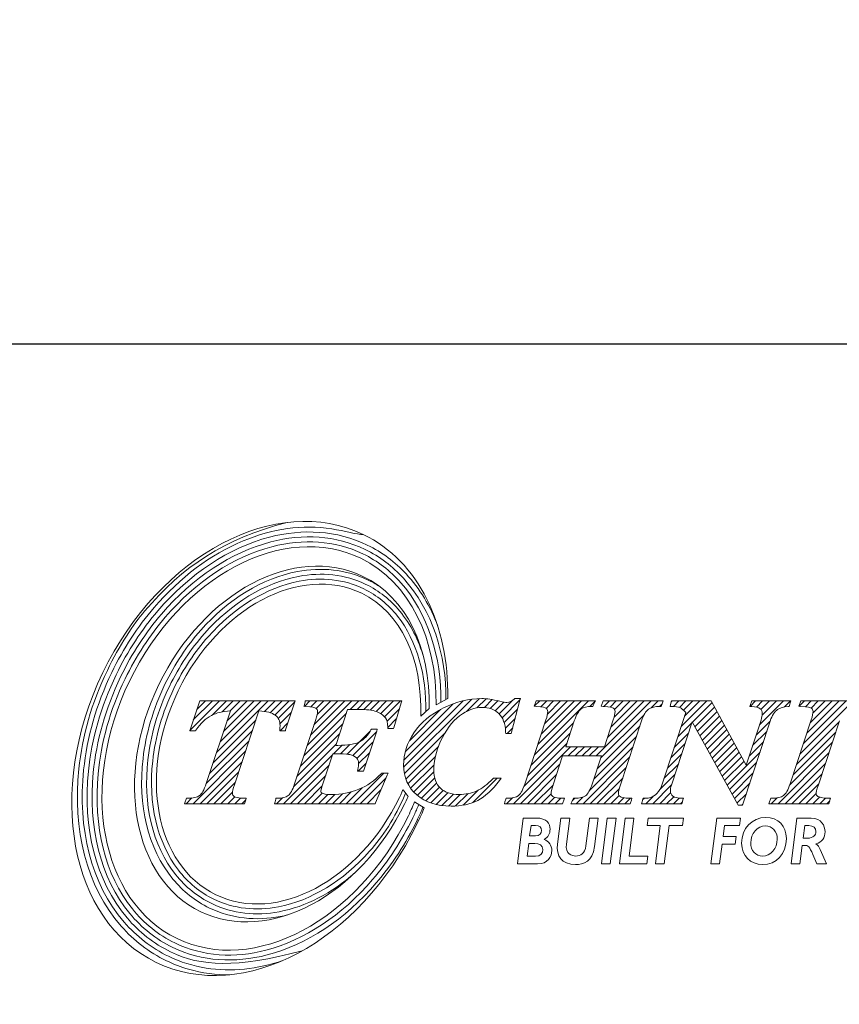
# Model space of a CAD drawing. Units: millimetres. Extents: x 72 to 245, y 67 to 131.
# Drawn here: x 101 to 119, y 67 to 89 of the extents above; entities that cross this region are included whole.
import ezdxf

# ---------------------------------------------------------------- set-up
doc = ezdxf.new("R2010")
doc.units = ezdxf.units.MM
doc.header["$PDSIZE"] = -1
doc.linetypes.add('CENTERJ', pattern=[12, 10, -1, 0, -1])
doc.layers.get('DEFPOINTS').update_dxf_attribs({"lineweight": 18})
doc.layers.add('圖層5', color=6, linetype='CENTERJ', lineweight=18)
doc.styles.add('CNS', font='romans.shx', dxfattribs={"width": 0.75, "bigfont": 'chineset.shx'})
doc.dimstyles.new('ISO-25', dxfattribs={"dimtxt": 2.5, "dimasz": 2.5, "dimexe": 1.25, "dimexo": 0.625, "dimtad": 1, "dimtxsty": 'Standard', "dimcen": 2.5, "dimadec": 0, "dimazin": 0, "dimtfac": 1, "dimtmove": 0, "dimatfit": 3, "dimfxl": 1, "dimarcsym": 0})

# ---------------------------------------------------------------- blocks, each defined once
blk = doc.blocks.new('*D17')
at = {"color": 4, "lineweight": -2, "transparency": 16777216}
for p, q in [((229.234, 103.149), (229.234, 80.606)), ((74.234, 96.781), (74.234, 80.606)), ((226.734, 81.606), (76.734, 81.606))]:
    blk.add_line(p, q, dxfattribs=at)
at = {"color": 4, "lineweight": -3, "transparency": 16777216}
for points in [[(76.734, 82.022), (76.734, 81.189), (74.234, 81.606)], [(226.734, 82.022), (226.734, 81.189), (229.234, 81.606)]]:
    blk.add_solid(points, dxfattribs=at)
at = {"layer": 'DEFPOINTS', "color": 0, "lineweight": -3, "transparency": 16777216}
for p in [(229.234, 104.149), (74.234, 97.781), (74.234, 81.606)]:
    blk.add_point(p, dxfattribs=at)
at = {"color": 3, "lineweight": -3, "transparency": 16777216, "insert": (151.734, 83.456), "char_height": 2.5, "attachment_point": 5, "style": 'CNS'}
blk.add_mtext('155', dxfattribs=at)
blk = doc.blocks.new('TE-LOGO')
at = {"layer": '圖層5', "linetype": 'ByBlock', "lineweight": 13}
for p, q in [((9.316, 6.871), (10.838, 8.393)), ((10.716, 8.116), (11.007, 8.406)), ((10.954, 8.198), (11.158, 8.402)), ((11.118, 8.206), (11.295, 8.383)), ((11.513, 7.979), (11.917, 8.383)), ((4.538, 7.693), (5.199, 8.355)), ((4.617, 7.928), (5.044, 8.355)), ((4.696, 8.163), (4.888, 8.355)), ((5.036, 8.036), (5.355, 8.355)), ((5.137, 7.204), (6.288, 8.355)), ((5.215, 7.436), (6.133, 8.355)), ((5.265, 8.109), (5.51, 8.355)), ((5.292, 7.669), (5.977, 8.355)), ((5.369, 7.902), (5.822, 8.355)), ((5.442, 8.13), (5.666, 8.355)), ((6.208, 8.119), (6.444, 8.355)), ((6.335, 8.09), (6.599, 8.355)), ((6.44, 8.039), (6.755, 8.355)), ((6.515, 7.959), (6.88, 8.324)), ((7.099, 8.232), (7.222, 8.355)), ((7.16, 7.36), (8.155, 8.355)), ((7.236, 7.591), (7.999, 8.355)), ((7.242, 8.22), (7.377, 8.355)), ((7.312, 7.823), (7.844, 8.355)), ((7.362, 8.184), (7.533, 8.355)), ((7.381, 8.047), (7.688, 8.355)), ((8.119, 8.163), (8.311, 8.355)), ((8.274, 8.163), (8.466, 8.355)), ((8.427, 8.159), (8.622, 8.355)), ((8.57, 8.147), (8.777, 8.355)), ((8.699, 8.12), (8.933, 8.355)), ((8.804, 8.071), (9.088, 8.355)), ((8.889, 7.999), (9.244, 8.355)), ((8.944, 7.899), (9.22, 8.175)), ((9.32, 7.03), (10.647, 8.357)), ((9.352, 7.218), (10.424, 8.29)), ((9.443, 7.465), (10.142, 8.164)), ((11.25, 8.183), (11.423, 8.356)), ((11.358, 8.135), (11.55, 8.328)), ((11.446, 8.067), (11.729, 8.351)), ((11.56, 7.871), (11.862, 8.172)), ((12.233, 8.233), (12.355, 8.355)), ((12.235, 7.146), (13.444, 8.355)), ((12.311, 7.377), (13.289, 8.355)), ((12.377, 8.221), (12.511, 8.355)), ((12.388, 7.609), (13.133, 8.355)), ((12.464, 7.841), (12.977, 8.355)), ((12.5, 8.188), (12.666, 8.355)), ((12.528, 8.061), (12.822, 8.355)), ((13.474, 8.229), (13.6, 8.354)), ((13.614, 7.124), (14.844, 8.355)), ((13.786, 8.229), (13.911, 8.355)), ((13.868, 7.534), (14.689, 8.355)), ((13.926, 8.214), (14.066, 8.355)), ((13.943, 7.765), (14.533, 8.355)), ((14.017, 7.994), (14.378, 8.355)), ((14.028, 8.161), (14.222, 8.355)), ((14.844, 8.199), (15, 8.355)), ((15.031, 8.23), (15.092, 8.291)), ((15.293, 8.337), (15.311, 8.355)), ((15.342, 8.23), (15.466, 8.355)), ((15.476, 8.208), (15.622, 8.355)), ((15.514, 7.78), (16.089, 8.355)), ((15.569, 8.146), (15.778, 8.355)), ((15.591, 8.012), (15.933, 8.355)), ((15.768, 7.878), (16.207, 8.317)), ((15.823, 7.777), (16.262, 8.216)), ((17.055, 8.232), (17.178, 8.355)), ((17.195, 8.217), (17.333, 8.355)), ((17.263, 7.818), (17.8, 8.355)), ((17.296, 8.161), (17.489, 8.355)), ((17.323, 8.033), (17.644, 8.355)), ((17.822, 8.221), (17.955, 8.355)), ((18.145, 8.232), (18.267, 8.355)), ((18.168, 7.167), (19.356, 8.355)), ((18.244, 7.399), (19.2, 8.355)), ((18.289, 8.222), (18.422, 8.355)), ((18.321, 7.631), (19.044, 8.355)), ((18.398, 7.863), (18.889, 8.355)), ((18.416, 8.193), (18.578, 8.355)), ((18.457, 8.079), (18.733, 8.355)), ((5.06, 6.971), (6.016, 7.927)), ((6.552, 7.841), (6.805, 8.093)), ((7.084, 7.128), (8.037, 8.081)), ((8.963, 7.762), (9.152, 7.952)), ((11.587, 7.742), (11.806, 7.961)), ((13.716, 7.071), (14.684, 8.039)), ((15.878, 7.677), (16.316, 8.115)), ((15.933, 7.577), (16.371, 8.015)), ((6.556, 7.689), (6.73, 7.863)), ((7.008, 6.896), (7.961, 7.849)), ((11.629, 7.628), (11.751, 7.75)), ((12.159, 6.914), (13.113, 7.867)), ((13.64, 6.839), (14.592, 7.791)), ((15.438, 7.548), (15.758, 7.868)), ((15.988, 7.476), (16.426, 7.914)), ((16.044, 7.376), (16.481, 7.813)), ((16.099, 7.276), (16.535, 7.712)), ((17.187, 7.586), (17.504, 7.903)), ((18.091, 6.934), (19.044, 7.887)), ((4.983, 6.738), (5.939, 7.694)), ((6.932, 6.664), (7.884, 7.617)), ((8.052, 7.163), (8.575, 7.686)), ((8.178, 7.133), (8.706, 7.661)), ((9.332, 6.731), (10.235, 7.634)), ((12.083, 6.682), (13.036, 7.635)), ((13.563, 6.606), (14.516, 7.559)), ((15.361, 7.316), (15.681, 7.636)), ((16.154, 7.175), (16.59, 7.611)), ((16.209, 7.075), (16.645, 7.511)), ((17.11, 7.354), (17.428, 7.671)), ((18.014, 6.702), (18.967, 7.655)), ((4.906, 6.505), (5.862, 7.461)), ((6.854, 6.431), (7.807, 7.385)), ((7.748, 7.169), (7.941, 7.363)), ((7.903, 7.169), (8.111, 7.377)), ((8.27, 7.069), (8.629, 7.429)), ((9.365, 6.608), (10.092, 7.336)), ((11.768, 6.056), (13.043, 7.331)), ((12.005, 6.449), (12.959, 7.403)), ((12.992, 7.124), (13.199, 7.331)), ((13.147, 7.124), (13.354, 7.331)), ((13.303, 7.124), (13.51, 7.331)), ((13.458, 7.124), (13.665, 7.331)), ((13.472, 6.36), (14.439, 7.327)), ((15.284, 7.083), (15.605, 7.404)), ((16.264, 6.974), (16.7, 7.41)), ((16.32, 6.874), (16.754, 7.309)), ((17.034, 7.122), (17.352, 7.44)), ((17.937, 6.469), (18.891, 7.423)), ((4.612, 6.056), (5.785, 7.229)), ((6.634, 6.056), (7.731, 7.153)), ((8.31, 6.954), (8.552, 7.196)), ((9.412, 6.5), (10.025, 7.113)), ((13.323, 6.056), (14.362, 7.095)), ((15.208, 6.851), (15.528, 7.172)), ((16.375, 6.774), (16.809, 7.208)), ((16.43, 6.673), (16.864, 7.107)), ((16.54, 6.473), (17.276, 7.208)), ((17.679, 6.056), (18.814, 7.191)), ((4.767, 6.056), (5.708, 6.996)), ((6.79, 6.056), (7.653, 6.919)), ((8.297, 6.786), (8.475, 6.963)), ((9.471, 6.404), (9.996, 6.929)), ((11.923, 6.056), (12.806, 6.938)), ((13.479, 6.056), (14.286, 6.863)), ((15.131, 6.619), (15.452, 6.94)), ((16.485, 6.573), (16.919, 7.007)), ((16.596, 6.372), (17.199, 6.976)), ((17.835, 6.056), (18.738, 6.959)), ((4.923, 6.056), (5.63, 6.763)), ((6.945, 6.056), (7.575, 6.686)), ((8.19, 6.056), (8.871, 6.737)), ((8.345, 6.056), (8.924, 6.635)), ((9.542, 6.319), (9.992, 6.769)), ((9.622, 6.244), (10.011, 6.633)), ((10.86, 6.081), (11.402, 6.624)), ((12.079, 6.056), (12.729, 6.706)), ((13.634, 6.056), (14.209, 6.631)), ((15.034, 6.366), (15.375, 6.707)), ((16.651, 6.272), (17.123, 6.745)), ((17.99, 6.056), (18.661, 6.727)), ((5.078, 6.056), (5.553, 6.531)), ((7.101, 6.056), (7.498, 6.453)), ((8.034, 6.056), (8.392, 6.414)), ((9.712, 6.178), (10.053, 6.519)), ((9.811, 6.121), (10.116, 6.427)), ((12.234, 6.056), (12.652, 6.474)), ((13.79, 6.056), (14.135, 6.4)), ((14.879, 6.056), (15.298, 6.475)), ((16.706, 6.172), (17.047, 6.513)), ((18.146, 6.056), (18.585, 6.495)), ((4.456, 6.056), (4.585, 6.185)), ((5.234, 6.056), (5.493, 6.315)), ((5.39, 6.056), (5.544, 6.21)), ((5.545, 6.056), (5.673, 6.183)), ((6.479, 6.056), (6.612, 6.189)), ((7.256, 6.056), (7.492, 6.291)), ((7.412, 6.056), (7.622, 6.265)), ((7.568, 6.056), (7.776, 6.264)), ((7.723, 6.056), (7.947, 6.28)), ((7.879, 6.056), (8.143, 6.321)), ((8.501, 6.056), (8.809, 6.364)), ((9.92, 6.075), (10.2, 6.355)), ((10.04, 6.04), (10.304, 6.303)), ((10.172, 6.016), (10.428, 6.272)), ((10.316, 6.004), (10.575, 6.263)), ((10.473, 6.006), (10.748, 6.281)), ((10.648, 6.025), (10.987, 6.364)), ((11.612, 6.056), (11.744, 6.188)), ((12.39, 6.056), (12.609, 6.275)), ((12.546, 6.056), (12.688, 6.199)), ((12.701, 6.056), (12.826, 6.181)), ((13.088, 6.132), (13.136, 6.18)), ((13.168, 6.056), (13.316, 6.204)), ((13.946, 6.056), (14.128, 6.239)), ((14.101, 6.056), (14.236, 6.191)), ((14.257, 6.056), (14.381, 6.18)), ((14.652, 6.14), (14.692, 6.18)), ((14.723, 6.056), (14.887, 6.219)), ((15.035, 6.056), (15.279, 6.301)), ((15.19, 6.056), (15.348, 6.214)), ((15.346, 6.056), (15.472, 6.182)), ((16.761, 6.071), (16.971, 6.281)), ((17.524, 6.056), (17.656, 6.188)), ((18.301, 6.056), (18.53, 6.285)), ((18.457, 6.056), (18.605, 6.204)), ((18.613, 6.056), (18.739, 6.182)), ((5.701, 6.056), (5.789, 6.144)), ((15.501, 6.056), (15.543, 6.097)), ((16.871, 6.026), (16.895, 6.05)), ((18.768, 6.056), (18.833, 6.121))]:
    blk.add_line(p, q, dxfattribs=at)
at = {"layer": '圖層5', "linetype": 'ByBlock', "lineweight": 9}
for p, q in [((13.733, 4.71), (13.863, 5.737)), ((13.863, 5.737), (14.059, 5.737)), ((14.059, 5.737), (13.929, 4.71)), ((14.135, 4.71), (14.265, 5.737)), ((14.265, 5.737), (14.461, 5.737)), ((14.461, 5.737), (14.353, 4.881)), ((14.756, 5.566), (14.778, 5.737)), ((14.778, 5.737), (15.567, 5.737)), ((15.567, 5.737), (15.545, 5.566)), ((16.178, 4.71), (16.308, 5.737)), ((16.308, 5.737), (16.84, 5.737)), ((16.84, 5.737), (16.817, 5.566)), ((15.048, 5.566), (14.756, 5.566)), ((14.94, 4.71), (15.048, 5.566)), ((15.245, 5.566), (15.136, 4.71)), ((15.545, 5.566), (15.245, 5.566)), ((16.482, 5.566), (16.452, 5.321)), ((16.817, 5.566), (16.482, 5.566)), ((16.452, 5.321), (16.741, 5.321)), ((16.741, 5.321), (16.719, 5.15)), ((16.431, 5.15), (16.374, 4.71)), ((16.719, 5.15), (16.431, 5.15)), ((14.353, 4.881), (14.773, 4.881)), ((14.773, 4.881), (14.751, 4.71)), ((13.929, 4.71), (13.733, 4.71)), ((14.751, 4.71), (14.135, 4.71)), ((15.136, 4.71), (14.94, 4.71)), ((16.374, 4.71), (16.178, 4.71))]:
    blk.add_line(p, q, dxfattribs=at)
at = {"layer": '圖層5', "linetype": 'ByBlock', "lineweight": 13}
for points in [[(8.412, 12.074), (6.476, 13.01), (3.872, 11.627), (2.595, 8.986)], [(3.192, 8.797), (4.326, 11.143), (6.639, 12.372), (8.359, 11.541)], [(10.3, 8.407), (10.328, 10.049), (9.662, 11.471), (8.412, 12.074)], [(8.405, 11.138), (6.887, 11.871), (4.847, 10.787), (3.847, 8.718)], [(8.359, 11.541), (9.465, 11.006), (10.059, 9.72), (10.039, 8.268)], [(4.282, 8.583), (5.18, 10.444), (7.015, 11.418), (8.378, 10.759)], [(9.884, 8.183), (9.907, 9.547), (9.385, 10.664), (8.405, 11.138)], [(8.522, 11.056), (8.608, 11.014), (8.692, 10.967), (8.771, 10.916)], [(8.378, 10.759), (9.265, 10.33), (9.73, 9.304), (9.698, 8.012)], [(2.595, 8.986), (1.319, 6.345), (1.854, 3.445), (3.791, 2.509)], [(4.254, 3.043), (2.534, 3.875), (2.058, 6.45), (3.192, 8.797)], [(3.847, 8.718), (2.847, 6.648), (3.266, 4.376), (4.783, 3.643)], [(5.123, 4.022), (3.76, 4.681), (3.383, 6.723), (4.282, 8.583)], [(10.039, 8.268), (10.039, 8.268), (10.3, 8.407), (10.3, 8.407)], [(11.725, 7.652), (11.725, 7.652), (11.913, 8.367), (11.913, 8.367)], [(11.802, 8.407), (11.802, 8.407), (11.793, 8.399), (11.793, 8.399)], [(11.814, 8.407), (11.814, 8.407), (11.802, 8.407), (11.802, 8.407)], [(11.882, 8.407), (11.882, 8.407), (11.814, 8.407), (11.814, 8.407)], [(11.924, 8.407), (11.924, 8.407), (11.882, 8.407), (11.882, 8.407)], [(11.913, 8.367), (11.913, 8.367), (11.924, 8.407), (11.924, 8.407)], [(4.754, 8.333), (4.754, 8.333), (4.551, 7.731), (4.551, 7.731)], [(4.761, 8.355), (4.761, 8.355), (4.754, 8.333), (4.754, 8.333)], [(4.784, 8.355), (4.784, 8.355), (4.761, 8.355), (4.761, 8.355)], [(6.846, 8.355), (6.846, 8.355), (4.784, 8.355), (4.784, 8.355)], [(6.68, 7.711), (6.68, 7.711), (6.876, 8.313), (6.876, 8.313)], [(6.89, 8.355), (6.89, 8.355), (6.846, 8.355), (6.846, 8.355)], [(6.876, 8.313), (6.876, 8.313), (6.89, 8.355), (6.89, 8.355)], [(7.098, 8.27), (7.098, 8.27), (7.088, 8.233), (7.088, 8.233)], [(7.088, 8.233), (7.088, 8.233), (7.127, 8.23), (7.127, 8.23)], [(7.113, 8.33), (7.113, 8.33), (7.098, 8.27), (7.098, 8.27)], [(7.119, 8.355), (7.119, 8.355), (7.113, 8.33), (7.113, 8.33)], [(7.144, 8.355), (7.144, 8.355), (7.119, 8.355), (7.119, 8.355)], [(7.127, 8.23), (7.276, 8.221), (7.332, 8.204), (7.352, 8.191)], [(9.231, 8.355), (9.231, 8.355), (7.144, 8.355), (7.144, 8.355)], [(7.8, 7.361), (7.8, 7.361), (8.064, 8.163), (8.064, 8.163)], [(8.064, 8.163), (8.064, 8.163), (8.286, 8.163), (8.286, 8.163)], [(8.286, 8.163), (8.481, 8.163), (8.624, 8.147), (8.709, 8.117)], [(9.093, 7.756), (9.093, 7.756), (9.262, 8.313), (9.262, 8.313)], [(9.274, 8.355), (9.274, 8.355), (9.231, 8.355), (9.231, 8.355)], [(9.262, 8.313), (9.262, 8.313), (9.274, 8.355), (9.274, 8.355)], [(10.205, 8.196), (9.919, 8.056), (9.697, 7.869), (9.545, 7.641)], [(9.698, 8.012), (9.698, 8.012), (9.884, 8.183), (9.884, 8.183)], [(12.246, 8.273), (12.246, 8.273), (12.232, 8.233), (12.232, 8.233)], [(12.232, 8.233), (12.232, 8.233), (12.274, 8.23), (12.274, 8.23)], [(12.266, 8.333), (12.266, 8.333), (12.246, 8.273), (12.246, 8.273)], [(12.274, 8.355), (12.274, 8.355), (12.266, 8.333), (12.266, 8.333)], [(12.297, 8.355), (12.297, 8.355), (12.274, 8.355), (12.274, 8.355)], [(12.274, 8.23), (12.431, 8.221), (12.481, 8.201), (12.497, 8.19)], [(13.549, 8.355), (13.549, 8.355), (12.297, 8.355), (12.297, 8.355)], [(13.126, 7.907), (13.172, 8.043), (13.223, 8.132), (13.277, 8.171)], [(13.277, 8.171), (13.33, 8.21), (13.412, 8.23), (13.521, 8.23)], [(13.521, 8.23), (13.521, 8.23), (13.541, 8.23), (13.541, 8.23)], [(13.541, 8.23), (13.541, 8.23), (13.55, 8.249), (13.55, 8.249)], [(13.6, 8.355), (13.6, 8.355), (13.549, 8.355), (13.549, 8.355)], [(13.55, 8.249), (13.55, 8.249), (13.578, 8.309), (13.578, 8.309)], [(13.578, 8.309), (13.578, 8.309), (13.6, 8.355), (13.6, 8.355)], [(13.743, 8.273), (13.743, 8.273), (13.729, 8.233), (13.729, 8.233)], [(13.729, 8.233), (13.729, 8.233), (13.771, 8.23), (13.771, 8.23)], [(13.764, 8.333), (13.764, 8.333), (13.743, 8.273), (13.743, 8.273)], [(13.771, 8.355), (13.771, 8.355), (13.764, 8.333), (13.764, 8.333)], [(13.794, 8.355), (13.794, 8.355), (13.771, 8.355), (13.771, 8.355)], [(13.771, 8.23), (13.933, 8.221), (13.985, 8.201), (14.001, 8.19)], [(15.069, 8.355), (15.069, 8.355), (13.794, 8.355), (13.794, 8.355)], [(14.63, 7.906), (14.673, 8.036), (14.725, 8.124), (14.783, 8.166)], [(14.783, 8.166), (14.842, 8.209), (14.931, 8.23), (15.048, 8.23)], [(15.048, 8.23), (15.048, 8.23), (15.071, 8.23), (15.071, 8.23)], [(15.114, 8.355), (15.114, 8.355), (15.069, 8.355), (15.069, 8.355)], [(15.071, 8.23), (15.071, 8.23), (15.078, 8.252), (15.078, 8.252)], [(15.078, 8.252), (15.078, 8.252), (15.099, 8.312), (15.099, 8.312)], [(15.099, 8.312), (15.099, 8.312), (15.114, 8.355), (15.114, 8.355)], [(15.277, 8.27), (15.277, 8.27), (15.267, 8.23), (15.267, 8.23)], [(15.267, 8.23), (15.267, 8.23), (15.308, 8.23), (15.308, 8.23)], [(15.292, 8.33), (15.292, 8.33), (15.277, 8.27), (15.277, 8.27)], [(15.298, 8.355), (15.298, 8.355), (15.292, 8.33), (15.292, 8.33)], [(15.323, 8.355), (15.323, 8.355), (15.298, 8.355), (15.298, 8.355)], [(15.308, 8.23), (15.388, 8.23), (15.447, 8.221), (15.485, 8.204)], [(16.167, 8.355), (16.167, 8.355), (15.323, 8.355), (15.323, 8.355)], [(15.485, 8.204), (15.521, 8.188), (15.566, 8.152), (15.619, 8.098)], [(16.186, 8.355), (16.186, 8.355), (16.167, 8.355), (16.167, 8.355)], [(16.195, 8.338), (16.195, 8.338), (16.186, 8.355), (16.186, 8.355)], [(16.967, 6.918), (16.967, 6.918), (16.195, 8.338), (16.195, 8.338)], [(17.062, 8.273), (17.062, 8.273), (17.048, 8.232), (17.048, 8.232)], [(17.048, 8.232), (17.048, 8.232), (17.09, 8.23), (17.09, 8.23)], [(17.083, 8.333), (17.083, 8.333), (17.062, 8.273), (17.062, 8.273)], [(17.09, 8.355), (17.09, 8.355), (17.083, 8.333), (17.083, 8.333)], [(17.113, 8.355), (17.113, 8.355), (17.09, 8.355), (17.09, 8.355)], [(17.09, 8.23), (17.18, 8.226), (17.243, 8.209), (17.277, 8.18)], [(17.921, 8.355), (17.921, 8.355), (17.113, 8.355), (17.113, 8.355)], [(17.504, 7.904), (17.548, 8.034), (17.602, 8.12), (17.663, 8.16)], [(17.663, 8.16), (17.725, 8.202), (17.806, 8.225), (17.903, 8.23)], [(17.903, 8.23), (17.903, 8.23), (17.925, 8.231), (17.925, 8.231)], [(17.964, 8.355), (17.964, 8.355), (17.921, 8.355), (17.921, 8.355)], [(17.925, 8.231), (17.925, 8.231), (17.932, 8.253), (17.932, 8.253)], [(17.932, 8.253), (17.932, 8.253), (17.951, 8.313), (17.951, 8.313)], [(17.951, 8.313), (17.951, 8.313), (17.964, 8.355), (17.964, 8.355)], [(18.156, 8.273), (18.156, 8.273), (18.143, 8.233), (18.143, 8.233)], [(18.143, 8.233), (18.143, 8.233), (18.185, 8.23), (18.185, 8.23)], [(18.177, 8.333), (18.177, 8.333), (18.156, 8.273), (18.156, 8.273)], [(18.185, 8.355), (18.185, 8.355), (18.177, 8.333), (18.177, 8.333)], [(18.207, 8.355), (18.207, 8.355), (18.185, 8.355), (18.185, 8.355)], [(18.185, 8.23), (18.352, 8.221), (18.406, 8.201), (18.423, 8.19)], [(19.463, 8.355), (19.463, 8.355), (18.207, 8.355), (18.207, 8.355)], [(4.675, 7.702), (4.779, 7.854), (4.895, 7.963), (5.02, 8.028)], [(5.445, 8.131), (5.445, 8.131), (4.905, 6.505), (4.905, 6.505)], [(5.02, 8.028), (5.135, 8.087), (5.278, 8.122), (5.445, 8.131)], [(5.537, 6.482), (5.537, 6.482), (6.084, 8.131), (6.084, 8.131)], [(6.084, 8.131), (6.254, 8.121), (6.376, 8.089), (6.447, 8.034)], [(7.352, 7.942), (7.352, 7.942), (6.878, 6.501), (6.878, 6.501)], [(8.709, 8.117), (8.792, 8.087), (8.86, 8.039), (8.91, 7.975)], [(8.91, 7.975), (8.94, 7.936), (8.958, 7.865), (8.963, 7.764)], [(10.135, 7.439), (10.252, 7.699), (10.397, 7.894), (10.565, 8.02)], [(11.44, 8.073), (11.534, 7.984), (11.586, 7.845), (11.594, 7.659)], [(12.493, 7.931), (12.493, 7.931), (12.022, 6.497), (12.022, 6.497)], [(13.998, 7.932), (13.998, 7.932), (13.802, 7.331), (13.802, 7.331)], [(15.619, 8.098), (15.619, 8.098), (15.089, 6.492), (15.089, 6.492)], [(17.298, 7.924), (17.298, 7.924), (16.967, 6.918), (16.967, 6.918)], [(18.419, 7.929), (18.419, 7.929), (17.948, 6.5), (17.948, 6.5)], [(4.551, 7.731), (4.551, 7.731), (4.536, 7.689), (4.536, 7.689)], [(4.665, 7.689), (4.665, 7.689), (4.675, 7.702), (4.675, 7.702)], [(6.55, 7.723), (6.55, 7.723), (6.547, 7.689), (6.547, 7.689)], [(6.673, 7.689), (6.673, 7.689), (6.68, 7.711), (6.68, 7.711)], [(8.586, 7.706), (8.516, 7.578), (8.431, 7.488), (8.332, 7.438)], [(8.595, 7.722), (8.595, 7.722), (8.586, 7.706), (8.586, 7.706)], [(8.615, 7.722), (8.615, 7.722), (8.595, 7.722), (8.595, 7.722)], [(8.682, 7.722), (8.682, 7.722), (8.615, 7.722), (8.615, 7.722)], [(8.727, 7.722), (8.727, 7.722), (8.682, 7.722), (8.682, 7.722)], [(8.713, 7.68), (8.713, 7.68), (8.727, 7.722), (8.727, 7.722)], [(8.963, 7.764), (8.963, 7.764), (8.964, 7.734), (8.964, 7.734)], [(8.964, 7.734), (8.964, 7.734), (8.995, 7.734), (8.995, 7.734)], [(8.995, 7.734), (8.995, 7.734), (9.062, 7.734), (9.062, 7.734)], [(9.062, 7.734), (9.062, 7.734), (9.086, 7.734), (9.086, 7.734)], [(9.086, 7.734), (9.086, 7.734), (9.093, 7.756), (9.093, 7.756)], [(12.936, 7.331), (12.936, 7.331), (13.126, 7.907), (13.126, 7.907)], [(14.159, 6.477), (14.159, 6.477), (14.63, 7.906), (14.63, 7.906)], [(15.297, 6.472), (15.297, 6.472), (15.764, 7.885), (15.764, 7.885)], [(15.764, 7.885), (15.764, 7.885), (16.777, 6.042), (16.777, 6.042)], [(16.894, 6.048), (16.894, 6.048), (17.504, 7.904), (17.504, 7.904)], [(18.58, 6.48), (18.58, 6.48), (19.051, 7.909), (19.051, 7.909)], [(4.536, 7.689), (4.536, 7.689), (4.581, 7.689), (4.581, 7.689)], [(4.581, 7.689), (4.581, 7.689), (4.649, 7.689), (4.649, 7.689)], [(4.649, 7.689), (4.649, 7.689), (4.665, 7.689), (4.665, 7.689)], [(6.547, 7.689), (6.547, 7.689), (6.582, 7.689), (6.582, 7.689)], [(6.582, 7.689), (6.582, 7.689), (6.65, 7.689), (6.65, 7.689)], [(6.65, 7.689), (6.65, 7.689), (6.673, 7.689), (6.673, 7.689)], [(8.423, 6.808), (8.423, 6.808), (8.713, 7.68), (8.713, 7.68)], [(11.594, 7.659), (11.594, 7.659), (11.596, 7.628), (11.596, 7.628)], [(11.596, 7.628), (11.596, 7.628), (11.626, 7.628), (11.626, 7.628)], [(11.626, 7.628), (11.626, 7.628), (11.694, 7.628), (11.694, 7.628)], [(11.694, 7.628), (11.694, 7.628), (11.719, 7.628), (11.719, 7.628)], [(11.719, 7.628), (11.719, 7.628), (11.725, 7.652), (11.725, 7.652)], [(7.843, 7.361), (7.843, 7.361), (7.8, 7.361), (7.8, 7.361)], [(8.332, 7.438), (8.231, 7.387), (8.067, 7.361), (7.843, 7.361)], [(13.802, 7.331), (13.802, 7.331), (12.936, 7.331), (12.936, 7.331)], [(7.499, 6.456), (7.499, 6.456), (7.736, 7.169), (7.736, 7.169)], [(7.736, 7.169), (7.736, 7.169), (7.859, 7.169), (7.859, 7.169)], [(7.859, 7.169), (8.021, 7.169), (8.087, 7.161), (8.115, 7.154)], [(8.115, 7.154), (8.174, 7.139), (8.223, 7.114), (8.26, 7.08)], [(12.654, 6.478), (12.654, 6.478), (12.867, 7.124), (12.867, 7.124)], [(12.867, 7.124), (12.867, 7.124), (13.734, 7.124), (13.734, 7.124)], [(13.734, 7.124), (13.734, 7.124), (13.527, 6.497), (13.527, 6.497)], [(8.294, 6.824), (8.294, 6.824), (8.286, 6.786), (8.286, 6.786)], [(8.286, 6.786), (8.286, 6.786), (8.325, 6.786), (8.325, 6.786)], [(8.813, 6.727), (8.667, 6.572), (8.499, 6.454), (8.312, 6.378)], [(8.325, 6.786), (8.325, 6.786), (8.393, 6.786), (8.393, 6.786)], [(8.393, 6.786), (8.393, 6.786), (8.416, 6.786), (8.416, 6.786)], [(8.416, 6.786), (8.416, 6.786), (8.423, 6.808), (8.423, 6.808)], [(8.686, 6.075), (8.686, 6.075), (8.949, 6.692), (8.949, 6.692)], [(8.823, 6.737), (8.823, 6.737), (8.813, 6.727), (8.813, 6.727)], [(8.837, 6.737), (8.837, 6.737), (8.823, 6.737), (8.823, 6.737)], [(8.919, 6.737), (8.919, 6.737), (8.837, 6.737), (8.837, 6.737)], [(8.968, 6.737), (8.968, 6.737), (8.919, 6.737), (8.919, 6.737)], [(8.949, 6.692), (8.949, 6.692), (8.968, 6.737), (8.968, 6.737)], [(11.31, 6.614), (11.188, 6.49), (11.066, 6.399), (10.947, 6.345)], [(11.32, 6.624), (11.32, 6.624), (11.31, 6.614), (11.31, 6.614)], [(11.333, 6.624), (11.333, 6.624), (11.32, 6.624), (11.32, 6.624)], [(11.431, 6.624), (11.431, 6.624), (11.333, 6.624), (11.333, 6.624)], [(11.495, 6.624), (11.495, 6.624), (11.431, 6.624), (11.431, 6.624)], [(11.456, 6.573), (11.456, 6.573), (11.495, 6.624), (11.495, 6.624)], [(4.905, 6.505), (4.859, 6.365), (4.808, 6.276), (4.754, 6.237)], [(6.878, 6.501), (6.834, 6.364), (6.787, 6.275), (6.736, 6.237)], [(10.972, 6.131), (11.135, 6.215), (11.298, 6.364), (11.456, 6.573)], [(12.022, 6.497), (11.965, 6.327), (11.912, 6.261), (11.877, 6.235)], [(13.527, 6.497), (13.481, 6.36), (13.432, 6.272), (13.38, 6.235)], [(15.089, 6.492), (15.059, 6.402), (15.02, 6.333), (14.974, 6.288)], [(17.948, 6.5), (17.902, 6.364), (17.852, 6.276), (17.799, 6.238)], [(4.467, 6.18), (4.467, 6.18), (4.459, 6.159), (4.459, 6.159)], [(4.489, 6.18), (4.489, 6.18), (4.467, 6.18), (4.467, 6.18)], [(4.754, 6.237), (4.701, 6.199), (4.612, 6.18), (4.489, 6.18)], [(9.22, 6.197), (8.321, 4.337), (6.487, 3.363), (5.123, 4.022)], [(5.757, 6.18), (5.616, 6.181), (5.559, 6.199), (5.535, 6.214)], [(5.799, 6.18), (5.799, 6.18), (5.757, 6.18), (5.757, 6.18)], [(5.787, 6.14), (5.787, 6.14), (5.799, 6.18), (5.799, 6.18)], [(6.464, 6.18), (6.464, 6.18), (6.458, 6.156), (6.458, 6.156)], [(6.489, 6.18), (6.489, 6.18), (6.464, 6.18), (6.464, 6.18)], [(6.736, 6.237), (6.687, 6.199), (6.603, 6.18), (6.489, 6.18)], [(9.302, 6.365), (9.299, 6.365), (9.261, 6.281), (9.22, 6.197)], [(9.418, 6.216), (9.418, 6.216), (9.302, 6.365), (9.302, 6.365)], [(9.341, 6.063), (9.379, 6.142), (9.416, 6.222), (9.418, 6.216)], [(11.608, 6.18), (11.608, 6.18), (11.6, 6.159), (11.6, 6.159)], [(11.63, 6.18), (11.63, 6.18), (11.608, 6.18), (11.608, 6.18)], [(11.877, 6.235), (11.827, 6.199), (11.744, 6.18), (11.63, 6.18)], [(12.862, 6.18), (12.729, 6.181), (12.674, 6.2), (12.651, 6.215)], [(12.905, 6.18), (12.905, 6.18), (12.862, 6.18), (12.862, 6.18)], [(12.892, 6.138), (12.892, 6.138), (12.905, 6.18), (12.905, 6.18)], [(13.102, 6.162), (13.102, 6.162), (13.074, 6.101), (13.074, 6.101)], [(13.111, 6.18), (13.111, 6.18), (13.102, 6.162), (13.102, 6.162)], [(13.131, 6.18), (13.131, 6.18), (13.111, 6.18), (13.111, 6.18)], [(13.38, 6.235), (13.329, 6.199), (13.245, 6.18), (13.131, 6.18)], [(14.373, 6.18), (14.237, 6.181), (14.176, 6.202), (14.149, 6.22)], [(14.416, 6.18), (14.416, 6.18), (14.373, 6.18), (14.373, 6.18)], [(14.403, 6.138), (14.403, 6.138), (14.416, 6.18), (14.416, 6.18)], [(14.664, 6.18), (14.664, 6.18), (14.657, 6.157), (14.657, 6.157)], [(14.688, 6.18), (14.688, 6.18), (14.664, 6.18), (14.664, 6.18)], [(14.831, 6.194), (14.804, 6.185), (14.756, 6.18), (14.688, 6.18)], [(14.974, 6.288), (14.927, 6.241), (14.879, 6.21), (14.831, 6.194)], [(15.524, 6.18), (15.433, 6.18), (15.368, 6.196), (15.329, 6.226)], [(15.566, 6.18), (15.566, 6.18), (15.524, 6.18), (15.524, 6.18)], [(15.555, 6.14), (15.555, 6.14), (15.566, 6.18), (15.566, 6.18)], [(17.514, 6.18), (17.514, 6.18), (17.507, 6.159), (17.507, 6.159)], [(17.537, 6.18), (17.537, 6.18), (17.514, 6.18), (17.514, 6.18)], [(17.799, 6.238), (17.745, 6.2), (17.658, 6.18), (17.537, 6.18)], [(18.809, 6.18), (18.66, 6.181), (18.596, 6.203), (18.568, 6.22)], [(18.852, 6.18), (18.852, 6.18), (18.809, 6.18), (18.809, 6.18)], [(18.839, 6.138), (18.839, 6.138), (18.852, 6.18), (18.852, 6.18)], [(4.436, 6.099), (4.436, 6.099), (4.42, 6.056), (4.42, 6.056)], [(4.42, 6.056), (4.42, 6.056), (4.466, 6.056), (4.466, 6.056)], [(4.459, 6.159), (4.459, 6.159), (4.436, 6.099), (4.436, 6.099)], [(4.466, 6.056), (4.466, 6.056), (5.739, 6.056), (5.739, 6.056)], [(4.783, 3.643), (6.301, 2.91), (8.341, 3.993), (9.341, 6.063)], [(5.739, 6.056), (5.739, 6.056), (5.764, 6.056), (5.764, 6.056)], [(5.764, 6.056), (5.764, 6.056), (5.77, 6.079), (5.77, 6.079)], [(5.77, 6.079), (5.77, 6.079), (5.787, 6.14), (5.787, 6.14)], [(6.443, 6.096), (6.443, 6.096), (6.433, 6.056), (6.433, 6.056)], [(6.433, 6.056), (6.433, 6.056), (6.474, 6.056), (6.474, 6.056)], [(6.458, 6.156), (6.458, 6.156), (6.443, 6.096), (6.443, 6.096)], [(6.474, 6.056), (6.474, 6.056), (8.656, 6.056), (8.656, 6.056)], [(8.656, 6.056), (8.656, 6.056), (8.677, 6.056), (8.677, 6.056)], [(8.677, 6.056), (8.677, 6.056), (8.686, 6.075), (8.686, 6.075)], [(9.556, 6.099), (9.537, 6.037), (9.481, 5.912), (9.421, 5.787)], [(9.772, 5.963), (9.772, 5.963), (9.556, 6.099), (9.556, 6.099)], [(9.608, 5.598), (9.681, 5.749), (9.743, 5.875), (9.772, 5.963)], [(11.579, 6.098), (11.579, 6.098), (11.565, 6.056), (11.565, 6.056)], [(11.565, 6.056), (11.565, 6.056), (11.61, 6.056), (11.61, 6.056)], [(11.6, 6.159), (11.6, 6.159), (11.579, 6.098), (11.579, 6.098)], [(11.61, 6.056), (11.61, 6.056), (12.843, 6.056), (12.843, 6.056)], [(12.843, 6.056), (12.843, 6.056), (12.866, 6.056), (12.866, 6.056)], [(12.866, 6.056), (12.866, 6.056), (12.873, 6.078), (12.873, 6.078)], [(12.873, 6.078), (12.873, 6.078), (12.892, 6.138), (12.892, 6.138)], [(13.074, 6.101), (13.074, 6.101), (13.053, 6.056), (13.053, 6.056)], [(13.053, 6.056), (13.053, 6.056), (13.103, 6.056), (13.103, 6.056)], [(13.103, 6.056), (13.103, 6.056), (14.353, 6.056), (14.353, 6.056)], [(14.353, 6.056), (14.353, 6.056), (14.377, 6.056), (14.377, 6.056)], [(14.377, 6.056), (14.377, 6.056), (14.384, 6.078), (14.384, 6.078)], [(14.384, 6.078), (14.384, 6.078), (14.403, 6.138), (14.403, 6.138)], [(14.64, 6.097), (14.64, 6.097), (14.629, 6.056), (14.629, 6.056)], [(14.629, 6.056), (14.629, 6.056), (14.671, 6.056), (14.671, 6.056)], [(14.657, 6.157), (14.657, 6.157), (14.64, 6.097), (14.64, 6.097)], [(14.671, 6.056), (14.671, 6.056), (15.507, 6.056), (15.507, 6.056)], [(15.507, 6.056), (15.507, 6.056), (15.531, 6.056), (15.531, 6.056)], [(15.531, 6.056), (15.531, 6.056), (15.538, 6.079), (15.538, 6.079)], [(15.538, 6.079), (15.538, 6.079), (15.555, 6.14), (15.555, 6.14)], [(16.777, 6.042), (16.777, 6.042), (16.786, 6.026), (16.786, 6.026)], [(16.786, 6.026), (16.786, 6.026), (16.805, 6.026), (16.805, 6.026)], [(16.805, 6.026), (16.805, 6.026), (16.864, 6.026), (16.864, 6.026)], [(16.864, 6.026), (16.864, 6.026), (16.887, 6.026), (16.887, 6.026)], [(16.887, 6.026), (16.887, 6.026), (16.894, 6.048), (16.894, 6.048)], [(17.486, 6.098), (17.486, 6.098), (17.472, 6.056), (17.472, 6.056)], [(17.472, 6.056), (17.472, 6.056), (17.516, 6.056), (17.516, 6.056)], [(17.507, 6.159), (17.507, 6.159), (17.486, 6.098), (17.486, 6.098)], [(17.516, 6.056), (17.516, 6.056), (18.789, 6.056), (18.789, 6.056)], [(18.789, 6.056), (18.789, 6.056), (18.813, 6.056), (18.813, 6.056)], [(18.813, 6.056), (18.813, 6.056), (18.82, 6.078), (18.82, 6.078)], [(18.82, 6.078), (18.82, 6.078), (18.839, 6.138), (18.839, 6.138)], [(9.421, 5.787), (8.288, 3.441), (5.974, 2.212), (4.254, 3.043)], [(3.791, 2.509), (5.727, 1.574), (8.332, 2.957), (9.608, 5.598)], [(7.048, 2.767), (5.556, 2.378), (4.792, 2.417), (4.11, 2.746)]]:
    blk.add_open_spline(points, degree=3, dxfattribs=at)
for points, knots in [([(2.697, 9.036), (2.962, 9.585), (3.287, 10.079), (4.391, 11.367), (5.298, 11.974), (6.716, 12.344)], [3, 3, 3, 3, 3.215779, 3.215779, 4, 4, 4, 4]), ([(2.796, 8.988), (3.057, 9.53), (3.378, 10.017), (4.32, 11.114), (5.006, 11.628), (6.376, 12.199), (7.056, 12.304), (7.998, 12.154), (8.281, 12.067), (8.412, 12.074)], [3, 3, 3, 3, 3.216272, 3.216272, 3.561438, 3.561438, 3.865947, 3.865947, 4, 4, 4, 4]), ([(2.895, 8.94), (3.152, 9.473), (3.468, 9.952), (4.537, 11.198), (5.412, 11.777), (7.057, 12.206), (7.821, 12.167), (8.503, 11.838)], [3, 3, 3, 3, 3.216202, 3.216202, 3.648606, 3.648606, 4, 4, 4, 4]), ([(2.994, 8.893), (3.247, 9.417), (3.558, 9.888), (4.609, 11.112), (5.467, 11.678), (7.065, 12.094), (7.8, 12.055), (8.455, 11.739)], [3, 3, 3, 3, 3.216285, 3.216285, 3.648854, 3.648854, 4, 4, 4, 4]), ([(3.093, 8.845), (3.342, 9.36), (3.647, 9.823), (4.678, 11.025), (5.519, 11.578), (7.07, 11.982), (7.777, 11.944), (8.407, 11.64)], [3, 3, 3, 3, 3.216144, 3.216144, 3.648431, 3.648431, 4, 4, 4, 4]), ([(8.455, 11.739), (8.783, 11.58), (9.07, 11.36), (9.953, 10.388), (10.274, 9.366), (10.259, 8.385)], [4, 4, 4, 4, 4.272848, 4.272848, 5, 5, 5, 5]), ([(8.503, 11.838), (8.835, 11.677), (9.125, 11.457), (9.678, 10.861), (9.915, 10.463), (10.08, 10.021)], [4, 4, 4, 4, 4.2651604, 4.2651604, 4.5971334, 4.5971334, 4.5971334, 4.5971334]), ([(8.407, 11.64), (8.733, 11.482), (9.016, 11.262), (9.856, 10.314), (10.163, 9.33), (10.149, 8.327)], [4, 4, 4, 4, 4.282417, 4.282417, 5, 5, 5, 5]), ([(3.984, 8.727), (4.203, 9.18), (4.475, 9.585), (5.398, 10.627), (6.158, 11.096), (7.477, 11.347), (8.027, 11.295), (8.522, 11.056)], [3, 3, 3, 3, 3.22906, 3.22906, 3.68718, 3.68718, 4, 4, 4, 4]), ([(3.984, 8.727), (4.203, 9.18), (4.475, 9.585), (5.398, 10.627), (6.158, 11.096), (7.477, 11.347), (8.027, 11.295), (8.522, 11.056)], [3, 3, 3, 3, 3.22906, 3.22906, 3.68718, 3.68718, 4, 4, 4, 4]), ([(4.083, 8.679), (4.298, 9.124), (4.564, 9.52), (5.468, 10.539), (6.209, 10.994), (7.479, 11.235), (8.002, 11.185), (8.474, 10.957)], [3, 3, 3, 3, 3.229215, 3.229215, 3.687645, 3.687645, 4, 4, 4, 4]), ([(4.183, 8.631), (4.393, 9.066), (4.653, 9.454), (5.535, 10.45), (6.256, 10.89), (7.478, 11.123), (7.976, 11.075), (8.426, 10.858)], [3, 3, 3, 3, 3.228998, 3.228998, 3.686994, 3.686994, 4, 4, 4, 4]), ([(8.426, 10.858), (8.722, 10.714), (8.974, 10.507), (9.616, 9.695), (9.83, 8.911), (9.808, 8.113)], [4, 4, 4, 4, 4.316868, 4.316868, 5, 5, 5, 5]), ([(8.474, 10.957), (8.768, 10.815), (9.021, 10.612), (9.471, 10.07), (9.65, 9.715), (9.765, 9.314)], [4, 4, 4, 4, 4.2989292, 4.2989292, 4.6512773, 4.6512773, 4.6512773, 4.6512773]), ([(4.015, 2.548), (3.624, 2.737), (3.287, 3), (2.224, 4.21), (1.917, 5.492), (2.136, 7.561), (2.346, 8.31), (2.697, 9.036)], [2, 2, 2, 2, 2.186963, 2.186963, 2.714491, 2.714491, 3, 3, 3, 3]), ([(4.062, 2.647), (3.678, 2.833), (3.346, 3.094), (2.33, 4.27), (2.032, 5.508), (2.242, 7.53), (2.449, 8.27), (2.796, 8.988)], [2, 2, 2, 2, 2.190994, 2.190994, 2.713151, 2.713151, 3, 3, 3, 3]), ([(4.11, 2.746), (3.731, 2.93), (3.404, 3.19), (2.436, 4.332), (2.147, 5.523), (2.347, 7.495), (2.551, 8.228), (2.895, 8.94)], [2, 2, 2, 2, 2.195758, 2.195758, 2.711055, 2.711055, 3, 3, 3, 3]), ([(4.158, 2.845), (3.782, 3.027), (3.46, 3.286), (2.542, 4.396), (2.263, 5.537), (2.451, 7.457), (2.652, 8.185), (2.994, 8.893)], [2, 2, 2, 2, 2.201537, 2.201537, 2.708368, 2.708368, 3, 3, 3, 3]), ([(4.206, 2.944), (3.832, 3.125), (3.513, 3.386), (2.646, 4.465), (2.38, 5.555), (2.556, 7.419), (2.753, 8.142), (3.093, 8.845)], [2, 2, 2, 2, 2.208792, 2.208792, 2.705559, 2.705559, 3, 3, 3, 3]), ([(4.98, 3.725), (4.658, 3.881), (4.383, 4.103), (3.596, 5.061), (3.375, 6.038), (3.558, 7.613), (3.719, 8.178), (3.984, 8.727)], [2, 2, 2, 2, 2.203313, 2.203313, 2.722622, 2.722622, 3, 3, 3, 3]), ([(5.028, 3.824), (4.71, 3.978), (4.441, 4.199), (3.701, 5.124), (3.491, 6.054), (3.663, 7.579), (3.821, 8.137), (4.083, 8.679)], [2, 2, 2, 2, 2.210197, 2.210197, 2.720265, 2.720265, 3, 3, 3, 3]), ([(5.076, 3.923), (4.761, 4.075), (4.495, 4.298), (3.806, 5.193), (3.607, 6.072), (3.768, 7.543), (3.923, 8.095), (4.183, 8.631)], [2, 2, 2, 2, 2.219216, 2.219216, 2.717473, 2.717473, 3, 3, 3, 3]), ([(11.462, 8.346), (11.304, 8.387), (11.168, 8.407), (11.06, 8.407), (10.778, 8.407), (10.49, 8.336), (10.205, 8.196)], [6, 6, 6, 6, 7, 7, 7, 8, 8, 8, 8]), ([(11.793, 8.399), (11.735, 8.346), (11.678, 8.319), (11.623, 8.319), (11.594, 8.319), (11.54, 8.328), (11.462, 8.346)], [4, 4, 4, 4, 5, 5, 5, 6, 6, 6, 6]), ([(7.352, 8.191), (7.378, 8.174), (7.39, 8.153), (7.39, 8.122), (7.39, 8.079), (7.377, 8.018), (7.352, 7.942)], [8, 8, 8, 8, 9, 9, 9, 10, 10, 10, 10]), ([(10.565, 8.02), (10.732, 8.145), (10.902, 8.208), (11.068, 8.208), (11.221, 8.208), (11.346, 8.162), (11.44, 8.073)], [25, 25, 25, 25, 26, 26, 26, 27, 27, 27, 27]), ([(12.497, 8.19), (12.522, 8.173), (12.533, 8.149), (12.533, 8.114), (12.533, 8.071), (12.52, 8.009), (12.493, 7.931)], [27, 27, 27, 27, 28, 28, 28, 29, 29, 29, 29]), ([(14.001, 8.19), (14.026, 8.173), (14.038, 8.15), (14.038, 8.117), (14.038, 8.075), (14.025, 8.013), (13.998, 7.932)], [8, 8, 8, 8, 9, 9, 9, 10, 10, 10, 10]), ([(17.277, 8.18), (17.309, 8.154), (17.325, 8.118), (17.325, 8.072), (17.325, 8.03), (17.316, 7.98), (17.298, 7.924)], [8, 8, 8, 8, 9, 9, 9, 10, 10, 10, 10]), ([(18.423, 8.19), (18.449, 8.173), (18.461, 8.151), (18.461, 8.121), (18.461, 8.079), (18.447, 8.014), (18.419, 7.929)], [8, 8, 8, 8, 9, 9, 9, 10, 10, 10, 10]), ([(6.447, 8.034), (6.519, 7.979), (6.554, 7.904), (6.554, 7.803), (6.554, 7.779), (6.553, 7.753), (6.55, 7.723)], [31, 31, 31, 31, 32, 32, 32, 33, 33, 33, 33]), ([(9.545, 7.641), (9.392, 7.413), (9.314, 7.17), (9.314, 6.92), (9.314, 6.648), (9.413, 6.424), (9.608, 6.256)], [9, 9, 9, 9, 10, 10, 10, 11, 11, 11, 11]), ([(10.14, 6.403), (10.041, 6.495), (9.991, 6.633), (9.991, 6.812), (9.991, 7.016), (10.039, 7.227), (10.135, 7.439)], [22, 22, 22, 22, 23, 23, 23, 24, 24, 24, 24]), ([(8.26, 7.08), (8.294, 7.048), (8.31, 7.008), (8.31, 6.957), (8.31, 6.924), (8.305, 6.88), (8.294, 6.824)], [36, 36, 36, 36, 37, 37, 37, 38, 38, 38, 38]), ([(5.535, 6.214), (5.505, 6.234), (5.492, 6.257), (5.492, 6.287), (5.492, 6.328), (5.507, 6.393), (5.537, 6.482)], [27, 27, 27, 27, 28, 28, 28, 29, 29, 29, 29]), ([(7.493, 6.291), (7.468, 6.305), (7.468, 6.318), (7.468, 6.324), (7.468, 6.343), (7.474, 6.381), (7.499, 6.456)], [30, 30, 30, 30, 31, 31, 31, 32, 32, 32, 32]), ([(10.947, 6.345), (10.829, 6.29), (10.697, 6.263), (10.553, 6.263), (10.378, 6.263), (10.239, 6.31), (10.14, 6.403)], [20, 20, 20, 20, 21, 21, 21, 22, 22, 22, 22]), ([(12.651, 6.215), (12.622, 6.234), (12.608, 6.256), (12.608, 6.285), (12.608, 6.313), (12.616, 6.37), (12.654, 6.478)], [44, 44, 44, 44, 45, 45, 45, 46, 46, 46, 46]), ([(14.149, 6.22), (14.124, 6.236), (14.113, 6.257), (14.113, 6.286), (14.113, 6.323), (14.128, 6.387), (14.159, 6.477)], [63, 63, 63, 63, 64, 64, 64, 65, 65, 65, 65]), ([(15.329, 6.226), (15.292, 6.255), (15.274, 6.293), (15.274, 6.343), (15.274, 6.381), (15.282, 6.424), (15.297, 6.472)], [38, 38, 38, 38, 39, 39, 39, 40, 40, 40, 40]), ([(18.568, 6.22), (18.542, 6.236), (18.53, 6.257), (18.53, 6.287), (18.53, 6.308), (18.539, 6.358), (18.58, 6.48)], [25, 25, 25, 25, 26, 26, 26, 27, 27, 27, 27]), ([(9.36, 6.29), (9.109, 5.714), (8.849, 5.327), (7.967, 4.331), (7.245, 3.891), (6.024, 3.658), (5.525, 3.706), (5.076, 3.923)], [1, 1, 1, 1, 1.229001, 1.229001, 1.687002, 1.687002, 2, 2, 2, 2]), ([(8.312, 6.378), (8.124, 6.302), (7.922, 6.263), (7.709, 6.263), (7.575, 6.263), (7.517, 6.278), (7.493, 6.291)], [28, 28, 28, 28, 29, 29, 29, 30, 30, 30, 30]), ([(9.608, 6.256), (9.801, 6.088), (10.059, 6.003), (10.374, 6.003), (10.608, 6.003), (10.809, 6.046), (10.972, 6.131)], [11, 11, 11, 11, 12, 12, 12, 13, 13, 13, 13]), ([(9.652, 6.039), (9.645, 6.017), (9.635, 5.994), (9.597, 5.902), (9.559, 5.82), (9.52, 5.739)], [0.1107728, 0.1107728, 0.1107728, 0.1107728, 0.3592394, 0.3592394, 1, 1, 1, 1]), ([(9.747, 5.979), (9.736, 5.95), (9.724, 5.919), (9.685, 5.831), (9.657, 5.77), (9.625, 5.702), (9.622, 5.697), (9.619, 5.691)], [0.1875004, 0.1875004, 0.1875004, 0.1875004, 0.4784988, 0.4784988, 0.9569977, 0.9569977, 1, 1, 1, 1]), ([(9.52, 5.739), (9.271, 5.224), (8.966, 4.761), (7.935, 3.559), (7.094, 3.007), (5.543, 2.602), (4.836, 2.64), (4.206, 2.944)], [1, 1, 1, 1, 1.216123, 1.216123, 1.64837, 1.64837, 2, 2, 2, 2]), ([(9.619, 5.691), (9.366, 5.167), (9.055, 4.696), (8.005, 3.472), (7.146, 2.906), (5.548, 2.49), (4.814, 2.529), (4.158, 2.845)], [1, 1, 1, 1, 1.216262, 1.216262, 1.648785, 1.648785, 2, 2, 2, 2]), ([(8.225, 4.511), (7.711, 4.059), (7.129, 3.756), (6.022, 3.546), (5.499, 3.596), (5.028, 3.824)], [1.3288769, 1.3288769, 1.3288769, 1.3288769, 1.6876461, 1.6876461, 2, 2, 2, 2]), ([(6.731, 3.574), (6.674, 3.56), (6.617, 3.547), (6.025, 3.434), (5.475, 3.486), (4.98, 3.725)], [1.653732, 1.653732, 1.653732, 1.653732, 1.6871762, 1.6871762, 2, 2, 2, 2]), ([(6.616, 2.553), (6.053, 2.36), (5.468, 2.294), (4.614, 2.43), (4.332, 2.517), (4.062, 2.647)], [1.602816, 1.602816, 1.602816, 1.602816, 1.8660728, 1.8660728, 2, 2, 2, 2]), ([(5.436, 2.235), (5.125, 2.232), (4.815, 2.272), (4.343, 2.407), (4.177, 2.47), (4.015, 2.548)], [1.7839397, 1.7839397, 1.7839397, 1.7839397, 1.9222939, 1.9222939, 2, 2, 2, 2])]:
    blk.add_open_spline(points, degree=3, knots=knots, dxfattribs=at)
at = {"layer": '圖層5', "linetype": 'ByBlock', "lineweight": 9}
for points in [[(11.986, 5.737), (11.986, 5.737), (11.856, 4.71), (11.856, 4.71)], [(12.279, 5.737), (12.279, 5.737), (11.986, 5.737), (11.986, 5.737)], [(12.753, 5.153), (12.753, 5.153), (12.829, 5.737), (12.829, 5.737)], [(12.829, 5.737), (12.829, 5.737), (13.025, 5.737), (13.025, 5.737)], [(13.025, 5.737), (13.025, 5.737), (12.951, 5.156), (12.951, 5.156)], [(13.388, 5.115), (13.388, 5.115), (13.467, 5.737), (13.467, 5.737)], [(13.467, 5.737), (13.467, 5.737), (13.663, 5.737), (13.663, 5.737)], [(13.663, 5.737), (13.663, 5.737), (13.582, 5.097), (13.582, 5.097)], [(18.099, 5.737), (18.099, 5.737), (17.971, 4.71), (17.971, 4.71)], [(18.416, 5.737), (18.416, 5.737), (18.099, 5.737), (18.099, 5.737)], [(12.13, 5.338), (12.13, 5.338), (12.161, 5.566), (12.161, 5.566)], [(12.161, 5.566), (12.161, 5.566), (12.264, 5.566), (12.264, 5.566)], [(18.239, 5.286), (18.239, 5.286), (18.274, 5.566), (18.274, 5.566)], [(18.274, 5.566), (18.274, 5.566), (18.37, 5.566), (18.37, 5.566)], [(12.262, 5.338), (12.262, 5.338), (12.13, 5.338), (12.13, 5.338)], [(18.336, 5.286), (18.336, 5.286), (18.239, 5.286), (18.239, 5.286)], [(12.071, 4.881), (12.071, 4.881), (12.109, 5.167), (12.109, 5.167)], [(12.109, 5.167), (12.109, 5.167), (12.249, 5.167), (12.249, 5.167)], [(18.167, 4.71), (18.167, 4.71), (18.219, 5.126), (18.219, 5.126)], [(18.219, 5.126), (18.219, 5.126), (18.261, 5.126), (18.261, 5.126)], [(18.261, 5.126), (18.357, 5.126), (18.378, 5.103), (18.457, 4.918)], [(18.522, 5.157), (18.522, 5.157), (18.522, 5.16), (18.522, 5.16)], [(18.619, 5.037), (18.594, 5.094), (18.572, 5.133), (18.522, 5.157)], [(12.258, 4.881), (12.258, 4.881), (12.071, 4.881), (12.071, 4.881)], [(18.457, 4.918), (18.457, 4.918), (18.545, 4.71), (18.545, 4.71)], [(18.762, 4.71), (18.762, 4.71), (18.619, 5.037), (18.619, 5.037)], [(11.856, 4.71), (11.856, 4.71), (12.309, 4.71), (12.309, 4.71)], [(17.971, 4.71), (17.971, 4.71), (18.167, 4.71), (18.167, 4.71)], [(18.545, 4.71), (18.545, 4.71), (18.762, 4.71), (18.762, 4.71)]]:
    blk.add_open_spline(points, degree=3, dxfattribs=at)
for points, knots in [([(12.453, 5.259), (12.54, 5.308), (12.586, 5.388), (12.586, 5.488), (12.586, 5.608), (12.517, 5.737), (12.279, 5.737)], [4, 4, 4, 4, 5, 5, 5, 6, 6, 6, 6]), ([(17.864, 5.282), (17.864, 5.557), (17.678, 5.75), (17.408, 5.75), (17.095, 5.75), (16.865, 5.506), (16.865, 5.174), (16.865, 4.893), (17.063, 4.697), (17.331, 4.697), (17.638, 4.697), (17.864, 4.929), (17.864, 5.282)], [0, 0, 0, 0, 1, 1, 1, 2, 2, 2, 3, 3, 3, 4, 4, 4, 4]), ([(18.522, 5.16), (18.663, 5.189), (18.728, 5.303), (18.728, 5.429), (18.728, 5.555), (18.651, 5.737), (18.416, 5.737)], [10, 10, 10, 10, 11, 11, 11, 12, 12, 12, 12]), ([(12.264, 5.566), (12.353, 5.566), (12.394, 5.525), (12.394, 5.461), (12.394, 5.396), (12.357, 5.338), (12.262, 5.338)], [1, 1, 1, 1, 2, 2, 2, 3, 3, 3, 3]), ([(17.661, 5.267), (17.661, 5.055), (17.516, 4.887), (17.332, 4.887), (17.177, 4.887), (17.068, 5.008), (17.068, 5.184), (17.068, 5.391), (17.216, 5.56), (17.395, 5.56), (17.549, 5.56), (17.661, 5.437), (17.661, 5.267)], [0, 0, 0, 0, 1, 1, 1, 2, 2, 2, 3, 3, 3, 4, 4, 4, 4]), ([(18.37, 5.566), (18.468, 5.566), (18.525, 5.516), (18.525, 5.435), (18.525, 5.359), (18.469, 5.286), (18.336, 5.286)], [1, 1, 1, 1, 2, 2, 2, 3, 3, 3, 3]), ([(12.249, 5.167), (12.345, 5.167), (12.422, 5.126), (12.422, 5.032), (12.422, 4.953), (12.38, 4.881), (12.258, 4.881)], [1, 1, 1, 1, 2, 2, 2, 3, 3, 3, 3]), ([(12.309, 4.71), (12.533, 4.71), (12.625, 4.881), (12.625, 5.008), (12.625, 5.123), (12.56, 5.224), (12.453, 5.259)], [2, 2, 2, 2, 3, 3, 3, 4, 4, 4, 4]), ([(13.582, 5.097), (13.54, 4.763), (13.332, 4.697), (13.157, 4.697), (12.84, 4.697), (12.719, 4.894), (12.753, 5.153)], [0, 0, 0, 0, 1, 1, 1, 2, 2, 2, 2]), ([(12.951, 5.156), (12.921, 4.924), (13.075, 4.887), (13.157, 4.887), (13.261, 4.887), (13.367, 4.944), (13.388, 5.115)], [5, 5, 5, 5, 6, 6, 6, 7, 7, 7, 7])]:
    blk.add_open_spline(points, degree=3, knots=knots, dxfattribs=at)

msp = doc.modelspace()

# ---------------------------------------------------------------- block references
at = {"lineweight": -3}
msp.add_blockref('TE-LOGO', (99.8803, 65.2758), dxfattribs=at)

# ---------------------------------------------------------------- dimensions: what is measured, and where the dimension line sits
dim = msp.add_linear_dim(base=(74.2342, 81.6057), p1=(229.2342, 104.1494), p2=(74.2342, 97.7809), dimstyle='ISO-25', override={"dimexe": 1, "dimexo": 1, "dimgap": 0.6, "dimdec": 3, "dimdsep": 46, "dimtxsty": 'CNS', "dimclrd": 4, "dimclre": 4, "dimclrt": 3, "dimadec": 2, "dimazin": 2, "dimtdec": 3, "dimtzin": 0}, dxfattribs=at)
dim.commit()
dim.dimension.update_dxf_attribs({"geometry": '*D17', "text_midpoint": (151.7342, 83.4557)})

doc.saveas('drawing.dxf')
